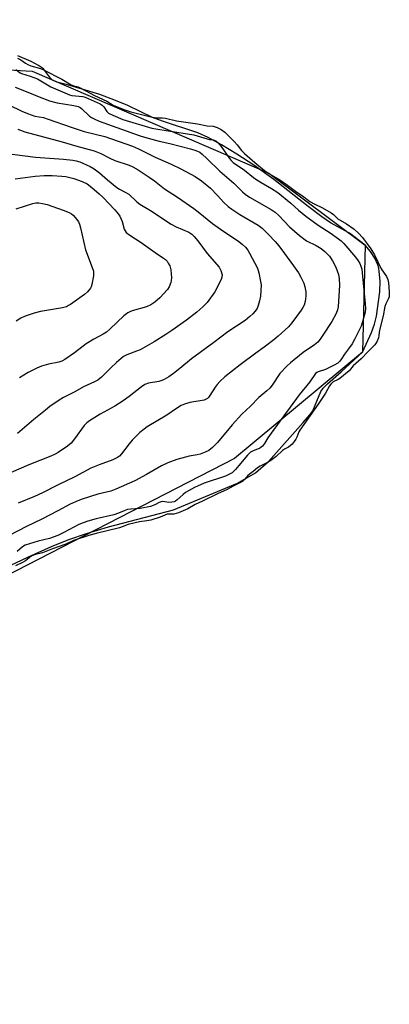
# Model space of a CAD drawing. Units: inches. Extents: x 1225770 to 1231770, y 553454 to 557455.
# Drawn here: x 1230699 to 1230833, y 554831 to 555186 of the extents above; entities that cross this region are included whole.
import ezdxf

# ---------------------------------------------------------------- set-up
doc = ezdxf.new("R2010")
doc.units = ezdxf.units.IN
doc.header["$MEASUREMENT"] = 0
for name, color, linetype in [('HYDRO-Water Body', 4, 'Continuous'), ('NTRL-Trees', 3, 'Continuous'), ('Undefined', 1, 'Continuous')]:
    doc.layers.add(name, color=color, linetype=linetype)

msp = doc.modelspace()

# ---------------------------------------------------------------- linework, layer by layer
at = {"layer": 'HYDRO-Water Body'}
msp.add_polyline3d([(1230693.68, 554988.11, 0), (1230702.6, 554992.37, 0), (1230710.92, 554996.07, 0), (1230717.17, 554998.58, 0), (1230723.45, 555000.7, 0), (1230731.48, 555003.1, 0), (1230754.88, 555009.31, 0), (1230778, 555018.97, 0), (1230784.54, 555022.62, 0), (1230789.17, 555026.76, 0), (1230801.72, 555040.83, 0), (1230804.09, 555043.6, 0), (1230805.18, 555045.13, 0), (1230808.07, 555052.03, 0), (1230808.96, 555053.22, 0), (1230810.48, 555054.83, 0), (1230815.43, 555059.2, 0), (1230823.08, 555066.28, 0), (1230826.42, 555073.44, 0), (1230827.46, 555076.44, 0), (1230828.16, 555079.27, 0), (1230829.37, 555088.07, 0), (1230829.45, 555091.89, 0), (1230829.18, 555095.43, 0), (1230828.96, 555096.64, 0), (1230828.62, 555097.85, 0), (1230827.57, 555100.3, 0), (1230826.05, 555102.7, 0), (1230824.13, 555104.96, 0), (1230818.46, 555109.27, 0), (1230811.53, 555113.04, 0), (1230808.43, 555115.19, 0), (1230803.49, 555118.96, 0), (1230791.09, 555128.64, 0), (1230783.92, 555133.86, 0), (1230777.74, 555137.87, 0), (1230772.19, 555141.23, 0), (1230767.36, 555143.87, 0), (1230763.64, 555145.6, 0), (1230750.95, 555149.78, 0), (1230747.33, 555151.13, 0), (1230738.47, 555155.42, 0), (1230733.99, 555157.27, 0), (1230728.27, 555159.34, 0), (1230721.99, 555161.38, 0), (1230716.65, 555162.9, 0), (1230712.81, 555163.82, 0), (1230711.25, 555164.54, 0), (1230710.51, 555165.31, 0), (1230707.99, 555168.62, 0), (1230706.18, 555169.88, 0), (1230703.51, 555171.27, 0), (1230698.76, 555173.38, 0)], dxfattribs=at)
at = {"layer": 'NTRL-Trees'}
msp.add_polyline3d([(1230384.49, 555186.43, 0), (1230479.88, 555180.46, 0), (1230590.8, 555174.24, 0), (1230703.87, 555167.89, 0), (1230789.34, 555130.95, 0), (1230824.13, 555104.96, 0), (1230823.08, 555066.28, 0), (1230776.86, 555027.9, 0), (1230681.1, 554978.58, 0), (1230668.56, 554972.12, 0), (1230596.14, 554913.75, 0), (1230554.68, 554835.88, 0), (1230506.56, 554781.38, 0)], dxfattribs=at)
at = {"layer": 'Undefined'}
for points, elevation in [([(1230698.63, 555172.56), (1230699.86, 555171.92), (1230701.44, 555170.71), (1230702.3, 555170.23), (1230703.42, 555169.79), (1230706.9, 555168.79), (1230707.97, 555168.34), (1230714.57, 555164.94), (1230718.01, 555162.88), (1230718.9, 555162.5), (1230720.45, 555162.12), (1230721.51, 555161.7), (1230726.42, 555159.08), (1230730.84, 555156.94), (1230733.11, 555155.54), (1230737.31, 555153.82), (1230739.55, 555153.16), (1230747.22, 555151.21), (1230748.94, 555150.96), (1230750.99, 555150.99), (1230752.05, 555150.9), (1230755.99, 555149.94), (1230763.52, 555148.8), (1230767.03, 555148.06), (1230769.16, 555147.92), (1230770.61, 555147.49), (1230772.1, 555146.75), (1230773.45, 555145.82), (1230774.83, 555144.31), (1230776.77, 555142.45), (1230777.89, 555141.2), (1230779.48, 555139.19), (1230780.5, 555138.13), (1230784.23, 555134.8), (1230787.7, 555131.99), (1230789.29, 555130.86), (1230791.84, 555129.46), (1230793.27, 555128.54), (1230796.02, 555126.65), (1230798.93, 555124.43), (1230801.93, 555122.41), (1230804.13, 555120.77), (1230805.62, 555119.93), (1230808.73, 555118.45), (1230811.83, 555116.67), (1230812.64, 555116.03), (1230814.17, 555114.5), (1230817.39, 555112.69), (1230820.1, 555110.67), (1230821.72, 555109.24), (1230823.1, 555107.66), (1230826.08, 555103.59), (1230827.5, 555101.41), (1230829.91, 555096.4), (1230831.79, 555093.6), (1230832.21, 555092.52), (1230832.45, 555091.34), (1230832.78, 555088.13), (1230832.78, 555087.15), (1230832.69, 555086.26), (1230832.44, 555085.42), (1230831.5, 555083.78), (1230831.18, 555082.84), (1230830.61, 555079.46), (1230829.39, 555074.76), (1230829.18, 555073.55), (1230829.07, 555072.17), (1230828.9, 555071.51), (1230828.31, 555070.06), (1230827.58, 555068.93), (1230825.14, 555066.55), (1230822.69, 555063.91), (1230819.75, 555061.36), (1230818.28, 555059.59), (1230814.97, 555056.78), (1230814.3, 555056.34), (1230812.55, 555055.51), (1230811.66, 555054.72), (1230811.2, 555054.08), (1230809.73, 555051.47), (1230807.15, 555047.54), (1230800.53, 555038.13), (1230800.14, 555037.43), (1230799.45, 555035.58), (1230799.09, 555034.82), (1230798.49, 555033.98), (1230797.68, 555033.06), (1230796.41, 555031.93), (1230794.98, 555031.18), (1230794.26, 555030.7), (1230791.96, 555028.59), (1230790.02, 555027.1), (1230788.85, 555026.36), (1230786.23, 555025.09), (1230785.18, 555024.45), (1230783.62, 555023.12), (1230781.77, 555021.69), (1230780.53, 555020.22), (1230779.77, 555019.59), (1230778.64, 555018.91), (1230776.7, 555017.95), (1230774.07, 555016.5), (1230770.99, 555015.2), (1230765.4, 555012.4), (1230762.77, 555011.17), (1230760.05, 555009.62), (1230756.76, 555008.24), (1230755.04, 555007.79), (1230752.65, 555007.76), (1230750.04, 555006.67), (1230746.68, 555005.6), (1230745.3, 555005.29), (1230742.58, 555004.99), (1230741.02, 555004.66), (1230738.56, 555003.98), (1230736.38, 555003.1), (1230735.42, 555002.79), (1230726.94, 555000.75), (1230724.3, 555000)], 384), ([(1230698.04, 555168.41), (1230699.61, 555167.18), (1230700.04, 555166.94), (1230703.17, 555166.01), (1230705.79, 555165.03), (1230707.02, 555164.39), (1230710.6, 555162.21), (1230717.37, 555159.22), (1230718.26, 555158.99), (1230722.2, 555158.63), (1230723.03, 555158.42), (1230724.1, 555158), (1230728.42, 555155.99), (1230729.17, 555155.57), (1230729.81, 555154.91), (1230730.81, 555153.3), (1230731.5, 555152.69), (1230733.01, 555151.93), (1230736.66, 555150.36), (1230747.12, 555147.27), (1230749.27, 555146.84), (1230752.27, 555146.42), (1230762.21, 555144.79), (1230763.41, 555144.49), (1230767.01, 555143.35), (1230767.84, 555143.15), (1230769.18, 555143), (1230770.17, 555142.62), (1230771.03, 555141.97), (1230772.14, 555140.64), (1230775.13, 555136.21), (1230775.7, 555135.5), (1230776.41, 555134.83), (1230780.51, 555132.03), (1230783.74, 555129.43), (1230784.65, 555128.77), (1230786.53, 555127.59), (1230790.32, 555125.48), (1230792.52, 555124.03), (1230797.31, 555120.14), (1230800, 555117.55), (1230802.62, 555115.42), (1230807.11, 555112.15), (1230811.47, 555109.37), (1230814.49, 555107.19), (1230815.37, 555106.48), (1230816.36, 555105.52), (1230820.61, 555100.66), (1230821.59, 555099.27), (1230822.16, 555098.3), (1230822.55, 555097.33), (1230822.82, 555096.32), (1230823.03, 555094.9), (1230824.14, 555083.79), (1230824.18, 555082.07), (1230824.04, 555080.76), (1230823.13, 555077.24), (1230822.6, 555075.64), (1230820.38, 555071.12), (1230819.39, 555069.29), (1230818.09, 555067.43), (1230816.58, 555065.54), (1230815.55, 555063.83), (1230814.92, 555062.98), (1230814.19, 555062.27), (1230812.95, 555061.53), (1230809.73, 555060.07), (1230807.11, 555059.17), (1230806.63, 555058.94), (1230806.11, 555058.53), (1230804.15, 555055.56), (1230800.31, 555050.82), (1230790.16, 555037.01), (1230788.97, 555035.32), (1230787.7, 555033.28), (1230787, 555032.34), (1230786.59, 555031.94), (1230785.94, 555031.5), (1230785.22, 555031.18), (1230783.61, 555030.66), (1230782.68, 555030.08), (1230781.66, 555029.03), (1230778.44, 555025.33), (1230777.32, 555023.82), (1230776.73, 555023.22), (1230776.07, 555022.7), (1230775.13, 555022.16), (1230773.64, 555021.5), (1230765.92, 555018.94), (1230762.5, 555017.42), (1230759.23, 555015.57), (1230758.34, 555014.86), (1230756.25, 555012.94), (1230755.6, 555012.47), (1230755.12, 555012.24), (1230754.34, 555012.05), (1230753.26, 555011.96), (1230751.1, 555012.26), (1230750.43, 555012.23), (1230749.74, 555011.95), (1230748.13, 555011.09), (1230746.61, 555010.53), (1230742.91, 555009.84), (1230739.55, 555009.55), (1230738.35, 555009.36), (1230737.13, 555008.98), (1230735, 555008.07), (1230733.32, 555007.52), (1230727.03, 555006.06), (1230724.04, 555005.26), (1230722.24, 555004.66), (1230720.68, 555003.98), (1230715.34, 555001.07), (1230713.1, 555000)], 386), ([(1230697.81, 555162.04), (1230702.38, 555160.29), (1230706.43, 555158.59), (1230710.16, 555157.13), (1230712.86, 555156.39), (1230718.88, 555155.48), (1230720.5, 555155.06), (1230721.2, 555154.69), (1230721.65, 555154.36), (1230724.58, 555151.6), (1230725.28, 555151.12), (1230726.53, 555150.46), (1230728.07, 555149.81), (1230742.5, 555144.56), (1230744.49, 555143.92), (1230749.67, 555142.53), (1230753.62, 555141.68), (1230761.08, 555139.76), (1230762.94, 555139.19), (1230764.37, 555138.5), (1230765.26, 555137.87), (1230766.97, 555136.31), (1230771.61, 555131.66), (1230776.73, 555127.37), (1230779.82, 555124.2), (1230780.75, 555123.36), (1230782.38, 555122.26), (1230790.18, 555117.78), (1230791.64, 555116.84), (1230792.92, 555115.72), (1230796.82, 555111.59), (1230800.34, 555108.5), (1230802.92, 555106.57), (1230806.43, 555104.77), (1230808.23, 555103.71), (1230809.56, 555102.62), (1230811.17, 555101.01), (1230812.29, 555099.33), (1230813.5, 555097.04), (1230814.43, 555094.4), (1230814.73, 555092.78), (1230814.81, 555090.53), (1230814.33, 555082.67), (1230814.11, 555081.52), (1230813.56, 555080.22), (1230812, 555077.42), (1230808.81, 555072.38), (1230807.82, 555070.93), (1230806.99, 555069.92), (1230805.74, 555068.89), (1230801.67, 555066.18), (1230797.09, 555062.42), (1230795.77, 555061.22), (1230793.34, 555058.59), (1230790.49, 555054.39), (1230789.63, 555053.31), (1230788.63, 555052.34), (1230785.76, 555049.95), (1230782.67, 555046.81), (1230779.57, 555043.85), (1230776.11, 555040.06), (1230770.73, 555033.65), (1230768.95, 555031.84), (1230767.66, 555030.77), (1230766.39, 555030.11), (1230764.51, 555029.39), (1230763.4, 555029.12), (1230760.58, 555028.68), (1230759.21, 555028.36), (1230756.14, 555027.44), (1230752.88, 555026.28), (1230750.56, 555025.18), (1230745.15, 555022.08), (1230740.94, 555019.79), (1230734.04, 555016.79), (1230732.25, 555016.1), (1230727.56, 555014.92), (1230721.99, 555013.19), (1230720.34, 555012.59), (1230717.66, 555011.29), (1230713.2, 555008.92), (1230707.41, 555005.97), (1230701.81, 555003.27), (1230695.6, 555000)], 388), ([(1230695.46, 555155.65), (1230700.21, 555153.37), (1230702.25, 555152.49), (1230704.91, 555151.6), (1230707.98, 555151.03), (1230709.36, 555150.66), (1230718.35, 555147.45), (1230722.61, 555146.07), (1230730.17, 555144.19), (1230740.11, 555140.7), (1230742.29, 555139.81), (1230748.32, 555136.76), (1230754.1, 555134.22), (1230757.6, 555132.53), (1230762.69, 555129.78), (1230764.95, 555128.25), (1230768.25, 555125.52), (1230770.75, 555122.93), (1230773.02, 555120.42), (1230774.67, 555118.95), (1230776.01, 555117.95), (1230778.84, 555116.09), (1230785.5, 555112.21), (1230786.87, 555111.09), (1230789.25, 555108.83), (1230791.59, 555106.27), (1230792.89, 555104.72), (1230795.01, 555101.94), (1230798.23, 555097.46), (1230799.96, 555094.9), (1230800.83, 555093.36), (1230801.9, 555091.24), (1230802.33, 555089.86), (1230802.61, 555088.13), (1230802.66, 555086.54), (1230802.44, 555084.6), (1230802.05, 555083.32), (1230801.57, 555082.37), (1230800.95, 555081.44), (1230797.66, 555076.9), (1230796.42, 555075.48), (1230792.7, 555072.1), (1230791.13, 555070.77), (1230787.63, 555068.07), (1230784.67, 555065.96), (1230778.91, 555061.67), (1230773.49, 555057.35), (1230771.64, 555055.62), (1230770.68, 555054.6), (1230769.99, 555053.63), (1230768.07, 555050.58), (1230767.54, 555049.88), (1230767.14, 555049.52), (1230766.71, 555049.25), (1230765.92, 555048.97), (1230760.79, 555048.03), (1230758.9, 555047.49), (1230757.64, 555046.98), (1230755.94, 555045.95), (1230752.54, 555043.51), (1230745.43, 555039.34), (1230744.28, 555038.5), (1230742.74, 555037.22), (1230739.99, 555034.53), (1230738.86, 555033.2), (1230736.14, 555029.51), (1230735.4, 555028.72), (1230734.75, 555028.22), (1230732.99, 555027.32), (1230728.11, 555025.6), (1230725.06, 555024.39), (1230719.29, 555021.25), (1230713.01, 555018.24), (1230707.65, 555015.39), (1230704.72, 555014.09), (1230698.82, 555011.66)], 390), ([(1230698.67, 555146.84), (1230701.25, 555145.95), (1230714.68, 555142.34), (1230720.02, 555140.74), (1230726.21, 555139.01), (1230728.64, 555138.1), (1230731.88, 555136.38), (1230733.69, 555135.54), (1230738.9, 555133.81), (1230740.23, 555133.26), (1230742.21, 555132.12), (1230746.11, 555129.58), (1230747.99, 555128.22), (1230751.65, 555125.26), (1230756.36, 555122.26), (1230762.23, 555118.2), (1230763.76, 555117.05), (1230769.01, 555112.75), (1230771.92, 555110.7), (1230778.49, 555106.3), (1230779.86, 555105.19), (1230780.87, 555104.18), (1230781.71, 555103.09), (1230782.32, 555102.11), (1230785.18, 555096.67), (1230785.69, 555094.89), (1230786.34, 555091.76), (1230786.49, 555090.6), (1230786.47, 555088.57), (1230786.33, 555086.55), (1230785.99, 555084.8), (1230785.52, 555083.09), (1230785.05, 555082.08), (1230784.31, 555080.94), (1230783.55, 555080.11), (1230782.49, 555079.16), (1230780.71, 555077.77), (1230774.56, 555073.59), (1230769.47, 555069.72), (1230761.45, 555063.86), (1230757.2, 555060.32), (1230754.85, 555058.53), (1230753.22, 555057.4), (1230751.55, 555056.38), (1230750.66, 555055.99), (1230749.55, 555055.71), (1230745.93, 555055.04), (1230744.53, 555054.57), (1230743.36, 555053.78), (1230738.94, 555050.22), (1230736.75, 555048.73), (1230733.75, 555046.8), (1230728.49, 555043.88), (1230724.53, 555041.45), (1230723.67, 555040.74), (1230722.71, 555039.75), (1230719.23, 555034.96), (1230717.91, 555033.43), (1230716.61, 555032.27), (1230713.26, 555029.97), (1230712.25, 555029.39), (1230710.65, 555028.65), (1230702.7, 555025.6), (1230696.34, 555022.84)], 392), ([(1230696.62, 555137.83), (1230705.12, 555136.79), (1230715.19, 555136.05), (1230718.57, 555135.7), (1230719.81, 555135.46), (1230721.13, 555135.03), (1230724.8, 555133.34), (1230726.32, 555132.52), (1230728.17, 555131.14), (1230731.07, 555128.51), (1230734.51, 555125.74), (1230735.42, 555125.15), (1230737.5, 555124.16), (1230738.73, 555123.35), (1230741.63, 555120.64), (1230742.79, 555119.72), (1230746.55, 555117.49), (1230754.09, 555112.58), (1230755.92, 555111.63), (1230760.44, 555109.66), (1230761.49, 555108.96), (1230762.33, 555108.13), (1230763.66, 555106.55), (1230767.05, 555101.93), (1230771.38, 555097.02), (1230771.68, 555096.57), (1230772.02, 555095.82), (1230772.41, 555094.21), (1230772.38, 555093.4), (1230772.11, 555092.59), (1230769.85, 555088.09), (1230767.05, 555084.23), (1230766.38, 555083.46), (1230765.53, 555082.65), (1230763.29, 555080.73), (1230759.54, 555077.88), (1230754.31, 555074.07), (1230752.13, 555072.64), (1230747.98, 555070.07), (1230742.85, 555067.18), (1230741.56, 555066.58), (1230738.02, 555065.34), (1230736.88, 555064.69), (1230734.36, 555062.59), (1230732.32, 555060.67), (1230728.96, 555057.26), (1230727.63, 555056.18), (1230726.42, 555055.53), (1230722.45, 555053.76), (1230719.3, 555052), (1230715.16, 555049.93), (1230713.61, 555048.96), (1230710.32, 555046.59), (1230708.69, 555045.33), (1230704.52, 555041.95), (1230698.64, 555036.91)], 394), ([(1230697.72, 555128.9), (1230705, 555129.89), (1230708.2, 555130.15), (1230711.08, 555130.14), (1230714.55, 555129.9), (1230716, 555129.71), (1230718.9, 555129.05), (1230721.89, 555128), (1230723.7, 555127.11), (1230725.37, 555125.84), (1230728.07, 555123.53), (1230729.48, 555122.21), (1230733.67, 555117.75), (1230734.93, 555116.28), (1230735.53, 555115.4), (1230736.05, 555114.35), (1230736.36, 555113.53), (1230737.11, 555110.77), (1230737.42, 555110.14), (1230737.87, 555109.56), (1230739.2, 555108.51), (1230743.18, 555105.92), (1230748.25, 555102.32), (1230751.33, 555100.26), (1230752, 555099.74), (1230752.56, 555099.17), (1230753.03, 555098.47), (1230753.53, 555097.46), (1230753.94, 555096.09), (1230754.17, 555093.1), (1230754.12, 555092.22), (1230753.94, 555091.42), (1230753.35, 555089.89), (1230752.71, 555088.96), (1230749.98, 555085.96), (1230748.14, 555084.32), (1230746.75, 555083.39), (1230745.19, 555082.64), (1230740.01, 555081.2), (1230739.18, 555080.88), (1230738.4, 555080.47), (1230737, 555079.39), (1230732.01, 555074.66), (1230730.7, 555073.55), (1230729.56, 555072.82), (1230726.09, 555070.96), (1230723.37, 555069.25), (1230719.21, 555066.09), (1230715.64, 555063.61), (1230714.63, 555063.07), (1230713.52, 555062.69), (1230709.76, 555061.94), (1230707.24, 555061.22), (1230705.61, 555060.51), (1230702.42, 555058.89), (1230699.27, 555056.96)], 396), ([(1230698.16, 555118.02), (1230704.09, 555120.02), (1230705.17, 555120.19), (1230706.26, 555120.22), (1230707.65, 555120.02), (1230709.31, 555119.62), (1230715.12, 555117.63), (1230717.29, 555116.74), (1230718.05, 555116.31), (1230718.73, 555115.79), (1230719.97, 555114.26), (1230720.59, 555113.32), (1230720.95, 555112.57), (1230721.34, 555111.21), (1230723.18, 555103.21), (1230725.56, 555096.88), (1230725.97, 555095.5), (1230726.07, 555094.72), (1230726.05, 555093.88), (1230725.45, 555090.72), (1230725.17, 555089.9), (1230724.91, 555089.4), (1230723.9, 555088.04), (1230722.79, 555087.1), (1230717.75, 555083.56), (1230717.04, 555083.1), (1230716.25, 555082.71), (1230714.9, 555082.31), (1230706.88, 555080.96), (1230704.62, 555080.41), (1230701.32, 555079.33), (1230699.81, 555078.52), (1230698.13, 555077.43)], 398), ([(1230724.3, 555000), (1230718.82, 554998.2), (1230716.02, 554996.89), (1230711.19, 554995.17), (1230707.62, 554993.72), (1230705.05, 554993.11), (1230703.76, 554992.62), (1230702.93, 554992.13), (1230701.47, 554990.88), (1230700.42, 554990.27), (1230697.91, 554989.06)], 384), ([(1230713.1, 555000), (1230710.2, 554998.9), (1230706.04, 554997.95), (1230701.33, 554996.5), (1230700.35, 554995.98), (1230698.53, 554994.22)], 386)]:
    msp.add_lwpolyline(points, dxfattribs=dict(at, elevation=elevation))

doc.saveas('drawing.dxf')
